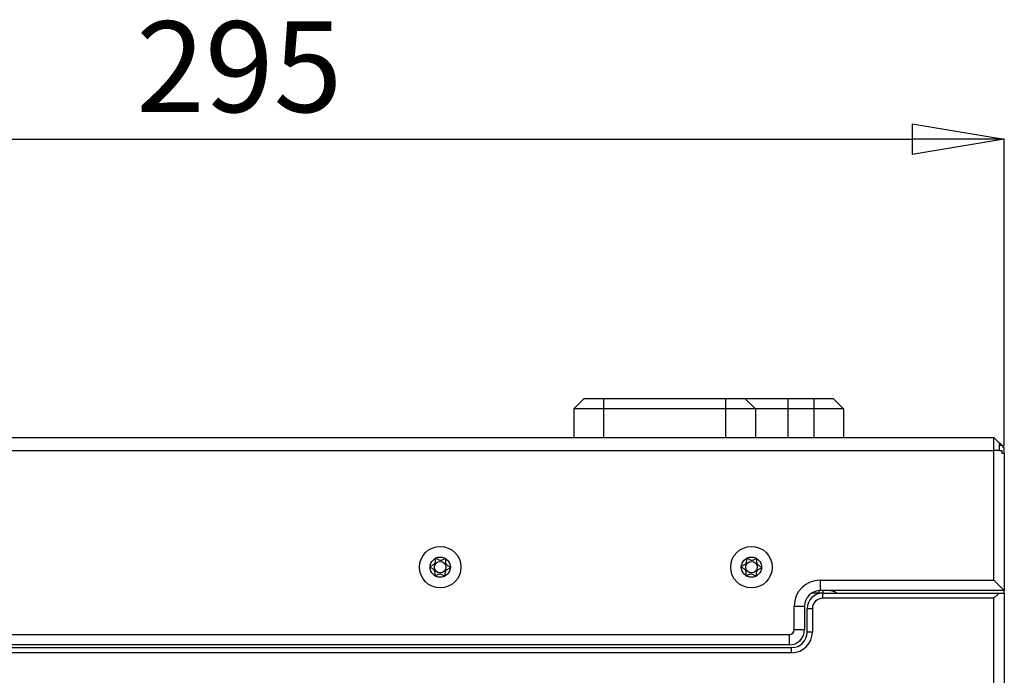
# Model space of a CAD drawing. Units: millimetres. Extents: x 0 to 420, y 0 to 297.
# Drawn here: x 168 to 206, y 168 to 193 of the extents above; entities that cross this region are included whole.
import ezdxf

# ---------------------------------------------------------------- set-up
doc = ezdxf.new("R2010")
doc.units = ezdxf.units.MM
doc.header["$PDSIZE"] = -1
doc.linetypes.add('SLD-Durchgehend', pattern=[0])
doc.layers.add('BEMASS', color=5, linetype='SLD-Durchgehend', lineweight=25)
doc.styles.add('SLDTEXTSTYLE1', font='GOTHIC.TTF', dxfattribs={"width": 0.913})
doc.dimstyles.new('SLDDIMSTYLE0', dxfattribs={"dimtxt": 3.5, "dimasz": 3.556, "dimexe": 0, "dimexo": 0.0625, "dimgap": 0.875, "dimtad": 1, "dimlfac": 5, "dimrnd": 1e-09, "dimzin": 12, "dimdsep": 46, "dimtxsty": 'SLDTEXTSTYLE1', "dimblk1": 'CLOSED', "dimblk2": 'CLOSED', "dimsah": 1, "dimcen": 0.09, "dimadec": 0, "dimazin": 3, "dimtfac": 1, "dimtofl": 0, "dimtmove": 0, "dimatfit": 3, "dimldrblk": 'CLOSED', "dimfxl": 1, "dimfrac": 2, "dimtolj": 1, "dimtzin": 12, "dimarcsym": 0})

# ---------------------------------------------------------------- blocks, each defined once
blk = doc.blocks.new('_Closed')
at = {"color": 0, "linetype": 'ByBlock', "lineweight": -2}
for p, q in [((-1, 0.166667), (0, 0)), ((-1, 0.166667), (-1, -0.166667)), ((0, 0), (-1, -0.166667)), ((0, 0), (-1, 0))]:
    blk.add_line(p, q, dxfattribs=at)
blk = doc.blocks.new('_D_5')
at = {"layer": 'BEMASS', "color": 0, "lineweight": -2}
for p, q in [((146.61, 176.802), (146.61, 188.639)), ((150.166, 188.639), (202.054, 188.639)), ((205.61, 176.802), (205.61, 188.639))]:
    blk.add_line(p, q, dxfattribs=at)
at = {"layer": 'Defpoints', "color": 0}
for p in [(205.61, 188.639), (146.61, 176.739), (205.61, 176.739)]:
    blk.add_point(p, dxfattribs=at)
at = {"layer": 'BEMASS', "color": 0, "lineweight": -2, "xscale": 3.556, "yscale": 3.556, "zscale": 3.556, "rotation": 180}
blk.add_blockref('_Closed', (146.61, 188.639), dxfattribs=at)
at = {"layer": 'BEMASS', "color": 0, "lineweight": -2, "xscale": 3.556, "yscale": 3.556, "zscale": 3.556}
blk.add_blockref('_Closed', (205.61, 188.639), dxfattribs=at)
at = {"layer": 'BEMASS', "color": 0, "insert": (176.11, 193.189), "char_height": 3.5, "attachment_point": 2, "style": 'SLDTEXTSTYLE1'}
blk.add_mtext('\\A1;295', dxfattribs=at)

msp = doc.modelspace()

# ---------------------------------------------------------------- linework, layer by layer
for p, q in [((189.4097, 178.639), (189.0097, 178.239)), ((189.4097, 178.639), (190.1597, 178.639)), ((190.1597, 178.639), (190.1597, 178.239)), ((190.1597, 178.639), (194.8597, 178.639)), ((194.8597, 178.639), (194.8597, 178.239)), ((194.8597, 178.639), (195.6097, 178.639)), ((195.6097, 178.639), (196.0097, 178.239)), ((195.6097, 178.639), (197.2597, 178.639)), ((197.2597, 178.639), (197.2597, 178.239)), ((197.2597, 178.639), (198.2597, 178.639)), ((198.2597, 178.639), (198.2597, 178.239)), ((198.2597, 178.639), (199.0097, 178.639)), ((199.0097, 178.639), (199.4097, 178.239)), ((190.1597, 178.239), (189.0097, 178.239)), ((189.0097, 178.239), (189.0097, 177.139)), ((194.8597, 178.239), (190.1597, 178.239)), ((190.1597, 178.239), (190.1597, 177.139)), ((196.0097, 178.239), (194.8597, 178.239)), ((194.8597, 178.239), (194.8597, 177.139)), ((196.0097, 178.239), (196.0097, 177.139)), ((197.2597, 178.239), (196.0097, 178.239)), ((198.2597, 178.239), (197.2597, 178.239)), ((197.2597, 178.239), (197.2597, 177.139)), ((199.4097, 178.239), (198.2597, 178.239)), ((198.2597, 178.239), (198.2597, 177.139)), ((199.4097, 178.239), (199.4097, 177.139)), ((147.0097, 177.139), (205.2097, 177.139)), ((205.2097, 176.641), (205.2097, 177.139)), ((205.2097, 177.139), (205.4097, 176.939)), ((205.4097, 176.939), (205.4097, 176.641)), ((205.5097, 176.839), (205.4097, 176.939)), ((147.0097, 176.641), (205.2097, 176.641)), ((205.4097, 176.641), (205.2097, 176.641)), ((205.2097, 171.639), (205.2097, 176.641)), ((205.4097, 176.839), (205.5097, 176.839)), ((205.4097, 176.641), (205.4097, 176.639)), ((205.4097, 176.639), (205.5097, 176.639)), ((205.6097, 176.739), (205.5097, 176.839)), ((205.5097, 176.639), (205.5097, 176.539)), ((205.5097, 176.539), (205.6097, 176.539)), ((205.6097, 176.539), (205.6097, 176.739)), ((205.6097, 176.539), (205.6097, 171.239)), ((198.5097, 171.639), (205.2097, 171.639)), ((198.5097, 171.639), (198.5097, 171.239)), ((205.2097, 171.639), (205.6097, 171.239)), ((198.4597, 171.2369), (198.4597, 171.139)), ((205.6097, 171.239), (198.5097, 171.239)), ((198.6097, 171.239), (198.6097, 171.139)), ((205.6097, 171.139), (205.6097, 171.239)), ((198.6097, 171.139), (198.178, 171.139)), ((198.2597, 171.139), (198.2597, 171.1844)), ((198.6097, 170.939), (198.6097, 171.139)), ((198.6097, 171.139), (205.4097, 171.139)), ((205.2097, 170.939), (198.6097, 170.939)), ((205.4097, 171.139), (205.2097, 170.939)), ((205.2097, 93.137), (205.2097, 170.939)), ((205.4097, 171.139), (205.6097, 171.139)), ((205.6097, 171.139), (205.6097, 93.239)), ((197.5097, 169.739), (197.5097, 170.639)), ((197.5097, 170.639), (197.9097, 170.639)), ((197.9097, 170.639), (197.9097, 169.739)), ((198.0097, 169.639), (198.0097, 170.539)), ((198.2097, 170.539), (198.0097, 170.539)), ((198.2097, 170.539), (198.2097, 169.639)), ((197.5097, 169.739), (197.9097, 169.739)), ((154.9097, 169.539), (197.3097, 169.539)), ((197.3097, 169.539), (197.3097, 169.139)), ((198.2097, 169.639), (198.0097, 169.639)), ((154.8097, 169.039), (197.4097, 169.039)), ((197.3097, 169.139), (154.9097, 169.139)), ((197.4097, 168.839), (197.4097, 169.039)), ((197.4097, 168.839), (154.8097, 168.839))]:
    msp.add_line(p, q)
for centre, radius in [((183.8597, 172.139), 0.8), ((195.8597, 172.139), 0.8), ((183.8597, 172.139), 0.39), ((195.8597, 172.139), 0.39), ((183.8597, 172.139), 0.2215), ((195.8597, 172.139), 0.2215)]:
    msp.add_circle(centre, radius)
for centre, radius, start, end in [((198.5097, 170.639), 1, 90, 180), ((198.5097, 170.639), 0.6, 90, 180), ((198.8097, 170.639), 0.6, 56.44269, 90), ((198.6097, 170.539), 0.6, 90, 180), ((198.6097, 170.539), 0.4, 90, 180), ((197.3097, 169.739), 0.2, 270, 0), ((197.3097, 169.739), 0.6, 270, 0), ((197.4097, 169.639), 0.8, 270, 0), ((197.4097, 169.639), 0.6, 270, 0)]:
    msp.add_arc(centre, radius, start, end)
for points, knots in [([(184.0653, 172.4704), (184.0639, 172.4709), (184.0609, 172.4719), (184.051, 172.471), (184.0314, 172.4624), (184.0012, 172.4448), (183.9619, 172.4228), (183.9175, 172.4039), (183.8685, 172.3955), (183.8202, 172.4072), (183.7772, 172.4291), (183.7395, 172.4538), (183.7106, 172.4733), (183.6916, 172.4833), (183.682, 172.4847), (183.6776, 172.4841), (183.6738, 172.4817), (183.671, 172.4775), (183.6689, 172.4719), (183.6666, 172.4607), (183.6654, 172.4352), (183.6659, 172.394), (183.6629, 172.3416), (183.6497, 172.2875), (183.6145, 172.2434), (183.5692, 172.2135), (183.5247, 172.191), (183.492, 172.1754), (183.4752, 172.1632), (183.4707, 172.1565), (183.4696, 172.1519), (183.4709, 172.1468), (183.4756, 172.1403), (183.4911, 172.1274), (183.5221, 172.11), (183.5648, 172.0845), (183.608, 172.0516), (183.64, 172.0052), (183.6495, 171.9503), (183.6489, 171.8978), (183.6455, 171.8553), (183.6448, 171.828), (183.6478, 171.8152), (183.6506, 171.8101), (183.6544, 171.8072), (183.6587, 171.8063), (183.6685, 171.807), (183.6881, 171.8158), (183.7183, 171.8332), (183.7576, 171.8552), (183.802, 171.8741), (183.851, 171.8825), (183.8993, 171.8708), (183.9424, 171.8489), (183.98, 171.8244), (184.009, 171.8047), (184.028, 171.7948), (184.0378, 171.7932), (184.0409, 171.794), (184.0423, 171.7944)], [0, 0, 0, 0, 0.0025229, 0.0054687, 0.0172043, 0.0397735, 0.0672248, 0.0962058, 0.1245692, 0.1529317, 0.1819111, 0.2093613, 0.2319308, 0.2436678, 0.2465071, 0.2489474, 0.2512671, 0.2541508, 0.2576258, 0.2617957, 0.2742995, 0.3023046, 0.3344645, 0.3667111, 0.3984148, 0.4309871, 0.4617531, 0.4859671, 0.4949992, 0.4976515, 0.499988, 0.5029977, 0.5066115, 0.5140226, 0.5382465, 0.5690157, 0.6015827, 0.6332771, 0.6655188, 0.697672, 0.7256659, 0.7409072, 0.745212, 0.7486598, 0.7509797, 0.7534221, 0.7562641, 0.7680083, 0.7905824, 0.8180345, 0.8470175, 0.8753872, 0.9037569, 0.9327398, 0.9601918, 0.9827659, 0.9945102, 0.9974679, 1, 1, 1, 1]), ([(184.2495, 172.1271), (184.2491, 172.1287), (184.2482, 172.1322), (184.2434, 172.1382), (184.2283, 172.1508), (184.1974, 172.168), (184.1548, 172.1935), (184.1116, 172.2264), (184.0795, 172.2728), (184.0699, 172.3276), (184.0705, 172.3802), (184.0739, 172.4227), (184.0746, 172.45), (184.0717, 172.4628), (184.0693, 172.4674), (184.0673, 172.469), (184.0669, 172.4694)], [0, 0, 0, 0, 0.0115227, 0.025369, 0.053106, 0.1503711, 0.2739691, 0.4048407, 0.5322244, 0.6617773, 0.790996, 0.9035347, 0.9648303, 0.9821459, 0.9960103, 1, 1, 1, 1]), ([(196.0653, 172.4704), (196.0639, 172.4709), (196.0609, 172.4719), (196.051, 172.471), (196.0314, 172.4624), (196.0012, 172.4448), (195.9619, 172.4228), (195.9175, 172.4039), (195.8685, 172.3955), (195.8202, 172.4072), (195.7772, 172.4291), (195.7395, 172.4538), (195.7106, 172.4733), (195.6916, 172.4833), (195.682, 172.4847), (195.6776, 172.4841), (195.6738, 172.4817), (195.671, 172.4775), (195.6689, 172.4719), (195.6666, 172.4607), (195.6654, 172.4352), (195.6659, 172.394), (195.6629, 172.3416), (195.6497, 172.2875), (195.6145, 172.2434), (195.5692, 172.2135), (195.5247, 172.191), (195.492, 172.1754), (195.4752, 172.1632), (195.4707, 172.1565), (195.4696, 172.1519), (195.4709, 172.1468), (195.4756, 172.1403), (195.4911, 172.1274), (195.5221, 172.11), (195.5648, 172.0845), (195.608, 172.0516), (195.64, 172.0052), (195.6495, 171.9503), (195.6489, 171.8978), (195.6455, 171.8553), (195.6448, 171.828), (195.6478, 171.8152), (195.6506, 171.8101), (195.6544, 171.8072), (195.6587, 171.8063), (195.6685, 171.807), (195.6881, 171.8158), (195.7183, 171.8332), (195.7576, 171.8552), (195.802, 171.8741), (195.851, 171.8825), (195.8993, 171.8708), (195.9424, 171.8489), (195.98, 171.8244), (196.009, 171.8047), (196.028, 171.7948), (196.0378, 171.7932), (196.0409, 171.794), (196.0423, 171.7944)], [0, 0, 0, 0, 0.0025229, 0.0054687, 0.0172043, 0.0397735, 0.0672248, 0.0962058, 0.1245692, 0.1529317, 0.1819111, 0.2093613, 0.2319308, 0.2436678, 0.2465071, 0.2489474, 0.2512671, 0.2541508, 0.2576258, 0.2617957, 0.2742995, 0.3023046, 0.3344645, 0.3667111, 0.3984148, 0.4309871, 0.4617531, 0.4859671, 0.4949992, 0.4976515, 0.499988, 0.5029977, 0.5066115, 0.5140226, 0.5382465, 0.5690157, 0.6015827, 0.6332771, 0.6655188, 0.697672, 0.7256659, 0.7409072, 0.745212, 0.7486598, 0.7509797, 0.7534221, 0.7562641, 0.7680083, 0.7905824, 0.8180345, 0.8470175, 0.8753872, 0.9037569, 0.9327398, 0.9601918, 0.9827659, 0.9945102, 0.9974679, 1, 1, 1, 1]), ([(196.2495, 172.1271), (196.2491, 172.1287), (196.2482, 172.1322), (196.2434, 172.1382), (196.2283, 172.1508), (196.1974, 172.168), (196.1548, 172.1935), (196.1116, 172.2264), (196.0795, 172.2728), (196.0699, 172.3276), (196.0705, 172.3802), (196.0739, 172.4227), (196.0746, 172.45), (196.0717, 172.4628), (196.0693, 172.4674), (196.0673, 172.469), (196.0669, 172.4694)], [0, 0, 0, 0, 0.0115227, 0.025369, 0.053106, 0.1503711, 0.2739691, 0.4048407, 0.5322244, 0.6617773, 0.790996, 0.9035347, 0.9648303, 0.9821459, 0.9960103, 1, 1, 1, 1]), ([(184.044, 171.7953), (184.0445, 171.7957), (184.0462, 171.797), (184.0486, 171.8005), (184.0507, 171.8061), (184.053, 171.8174), (184.0543, 171.8428), (184.0537, 171.8841), (184.0567, 171.9364), (184.0699, 171.9905), (184.105, 172.0346), (184.1503, 172.0646), (184.1947, 172.0871), (184.2273, 172.1025), (184.2436, 172.1144), (184.2483, 172.1205), (184.249, 172.1231), (184.2494, 172.1243)], [0, 0, 0, 0, 0.0039262, 0.0155059, 0.0294569, 0.0461981, 0.096407, 0.208889, 0.3380829, 0.467631, 0.5949764, 0.7258255, 0.8494538, 0.9467901, 0.9808358, 0.9910662, 1, 1, 1, 1]), ([(196.044, 171.7953), (196.0445, 171.7957), (196.0462, 171.797), (196.0486, 171.8005), (196.0507, 171.8061), (196.053, 171.8174), (196.0543, 171.8428), (196.0537, 171.8841), (196.0567, 171.9364), (196.0699, 171.9905), (196.105, 172.0346), (196.1503, 172.0646), (196.1947, 172.0871), (196.2273, 172.1025), (196.2436, 172.1144), (196.2483, 172.1205), (196.249, 172.1231), (196.2494, 172.1243)], [0, 0, 0, 0, 0.0039262, 0.0155059, 0.0294569, 0.0461981, 0.096407, 0.208889, 0.3380829, 0.467631, 0.5949764, 0.7258255, 0.8494538, 0.9467901, 0.9808358, 0.9910662, 1, 1, 1, 1])]:
    msp.add_open_spline(points, degree=3, knots=knots)

# ---------------------------------------------------------------- dimensions: what is measured, and where the dimension line sits
at = {"layer": 'BEMASS'}
dim = msp.add_linear_dim(base=(205.6097, 188.639), p1=(146.6097, 176.739), p2=(205.6097, 176.739), dimstyle='SLDDIMSTYLE0', dxfattribs=at)
dim.commit()
dim.dimension.update_dxf_attribs({"geometry": '_D_5', "text_midpoint": (176.1097, 188.639), "dimtype": 160})

doc.saveas('drawing.dxf')
